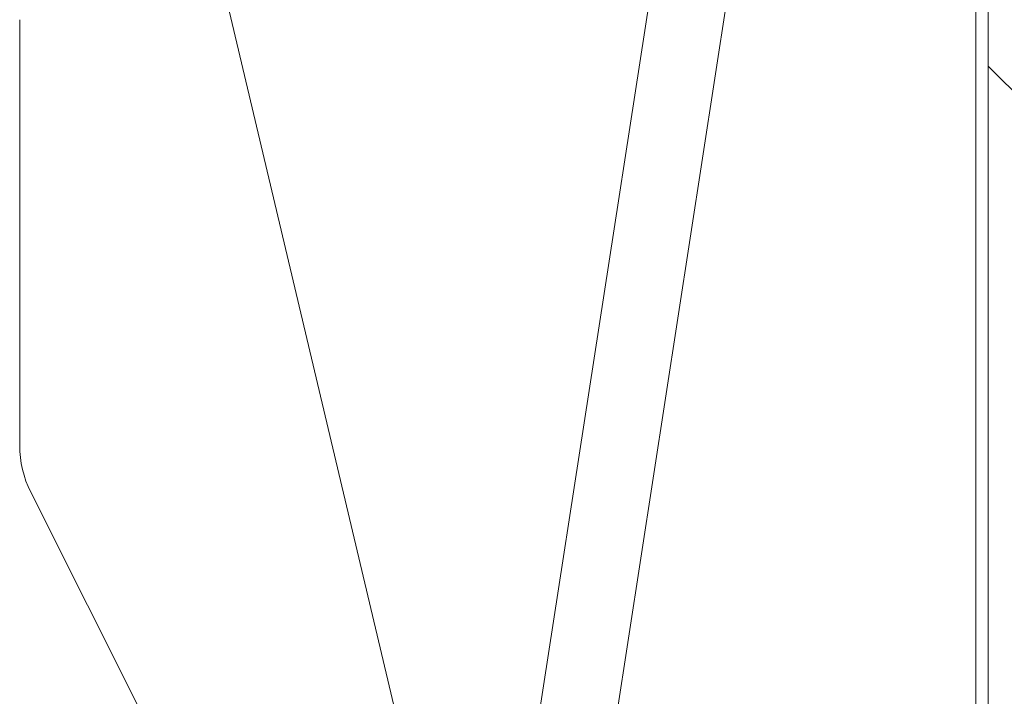
# Paper-space layout 'Top Level(2)' of a CAD drawing. Units: inches. Extents: x 4 to 325, y 6 to 252.
# Drawn here: x 118 to 125, y 77 to 82 of the extents above; entities that cross this region are included whole.
import ezdxf

# ---------------------------------------------------------------- set-up
doc = ezdxf.new("R2010")
doc.units = ezdxf.units.IN
doc.header["$MEASUREMENT"] = 0

psp = doc.layouts.new('Top Level(2)')

# ---------------------------------------------------------------- hatches: boundary and pattern name
at = {"linetype": 'Continuous', "lineweight": 0, "ltscale": 30}
h = psp.add_hatch(dxfattribs=at)
h.set_pattern_fill('ANSI32', scale=30, style=0)
edge = h.paths.add_edge_path(flags=0)
edge.add_line((124.9118824, 74.3631569), (126.3909794, 74.3631569))
edge.add_line((126.3909794, 74.3631569), (126.3909794, 74.4531569))
edge.add_line((126.3909794, 74.4531569), (124.9118824, 74.4531569))
edge.add_arc((124.9118824, 74.5191569), 0.066, 180, 270, ccw=False)
edge.add_line((124.8458824, 74.5191569), (124.8458824, 86.2846569))
edge.add_line((124.8458824, 86.2846569), (124.7558824, 86.2846569))
edge.add_line((124.7558824, 86.2846569), (124.7558824, 74.5191569))
edge.add_arc((124.9118824, 74.5191569), 0.156, 180, 270)
h = psp.add_hatch(dxfattribs=at)
h.set_pattern_fill('ANSI31', scale=30, angle=90, style=0)
h.paths.add_polyline_path([(125.8458824, 85.4531569), (124.8458824, 85.4531569), (124.8458824, 74.4531569), (125.8458824, 74.4531569)], flags=0)

# ---------------------------------------------------------------- linework, layer by layer
at = {"color": 7, "linetype": 'Continuous', "lineweight": 15, "ltscale": 30}
for p, q in [((123.1902076, 87.5231235), (121.5112006, 76.6397708)), ((122.0671532, 76.6284332), (123.7349444, 87.4390853)), ((124.7558824, 74.5191569), (124.7558824, 86.2846569)), ((124.8458824, 74.5191569), (124.8458824, 86.2846569)), ((124.8458824, 85.4531569), (124.8458824, 74.4531569)), ((120.7356554, 76.6942884), (119.3606554, 82.4942884)), ((117.8808824, 82.3212819), (117.8808824, 79.258297)), ((117.9606991, 78.9216156), (119.3356991, 76.1846005))]:
    psp.add_line(p, q, dxfattribs=at)
at = {"color": 7, "linetype": 'Continuous', "lineweight": 15, "ltscale": 900}
psp.add_arc((118.6308824, 79.258297), 0.75, 180, 206.67367676, dxfattribs=at)

doc.saveas('drawing.dxf')
